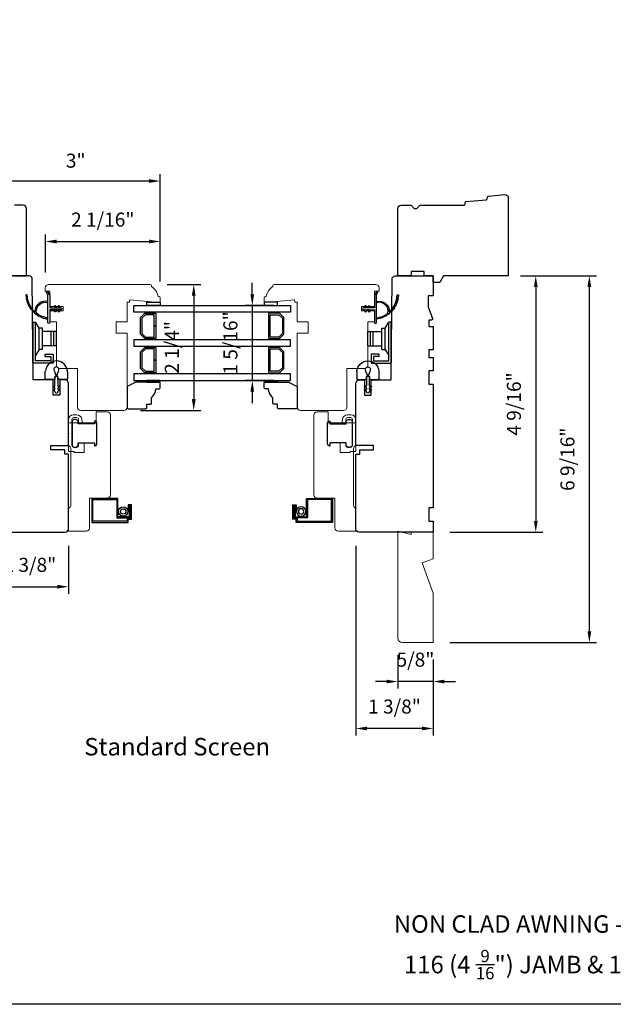
# Model space of a CAD drawing. Extents: x -4358 to -4271.6, y 5030 to 5112.5.
# Drawn here: x -4324.8 to -4314.2, y 5057.4 to 5075 of the extents above; entities that cross this region are included whole.
import ezdxf

# ---------------------------------------------------------------- set-up
doc = ezdxf.new("R2010")
doc.units = 0
doc.header["$LTSCALE"] = 10
doc.header["$MEASUREMENT"] = 0
doc.header["$PDMODE"] = 2
doc.header["$PDSIZE"] = -2
doc.layers.get('DEFPOINTS').update_dxf_attribs({"color": 2, "linetype": 'CONTINUOUS'})
for name, color, linetype in [('1', 1, 'CONTINUOUS'), ('5', 6, 'CONTINUOUS'), ('6', 1, 'CONTINUOUS'), ('8', 7, 'CONTINUOUS'), ('HARDWARE', 1, 'CONTINUOUS'), ('Visible (ANSI)', 7, 'CONTINUOUS')]:
    doc.layers.add(name, color=color, linetype=linetype)
for name, color, linetype, lineweight in [('2', 2, 'CONTINUOUS', 9), ('7', 7, 'CONTINUOUS', 20), ('Symbol (ISO)', 7, 'CONTINUOUS', 25)]:
    doc.layers.add(name, color=color, linetype=linetype, lineweight=lineweight)
doc.styles.add('MODERN', font='tahoma.ttf')
doc.styles.add('Note Text (ISO)', font='tahoma.ttf')
doc.dimstyles.new('LWDEC$0', dxfattribs={"dimtxt": 2.5, "dimasz": 2, "dimexe": 1.25, "dimexo": 3, "dimgap": 2, "dimtad": 1, "dimtoh": 1, "dimzin": 1, "dimdsep": 46, "dimtxsty": 'MODERN', "dimcen": 0, "dimdle": 1.5, "dimadec": 0, "dimazin": 0, "dimtfac": 1, "dimtix": 1, "dimtmove": 0, "dimatfit": 3, "dimfxl": 1, "dimtzin": 0, "dimarcsym": 0})

# ---------------------------------------------------------------- blocks, each defined once
blk = doc.blocks.new('2868C')
at = {"layer": '1'}
for points in [[(8.31, 5.95, 0.171884), (8.28, 5.96, 0.583171), (3.5, 0.9), (2.98, 0.9, -0.519556), (7.69, 6.57, 0.678594), (7.73, 6.65, 0.207743), (-0.04, 10.19, -0.408958), (-0.09, 10.24), (-0.09, 10.64, -0.419299), (-0.04, 10.69, -0.372378), (10.89, 0.9), (10.39, 0.9, 0.12941)], [(0.75, 10.65, 0.017679), (-0.04, 10.69, -0.455609)], [(2.3, 10.4, 0.017638), (1.52, 10.55, -0.446077)], [(3.79, 9.95, 0.017587), (3.04, 10.2, -0.436338)], [(5.21, 9.28, 0.017526), (4.51, 9.64, -0.426583)], [(6.52, 8.43, 0.017456), (5.88, 8.88, -0.416994)], [(7.7, 7.41, 0.01738), (7.13, 7.94, -0.407743)], [(8.72, 6.23, 0.017298), (8.24, 6.83, -0.39899)], [(9.58, 4.91, 0.017215), (9.18, 5.58, -0.390882)], [(0, 0.9), (-1.24, 1.49, 1), (-1.5, 0.95), (-0.26, 0.08, -0.732951)], [(5.28, -2.2), (5.82, -2.58), (5.82, -3.2), (4.98, -2.61, -1)], [(5.28, -3.85), (5.82, -4.23), (5.82, -4.85), (4.98, -4.26, -1)], [(7.26, -2.2), (6.72, -2.58), (6.72, -3.2), (7.56, -2.61, 1)], [(7.26, -3.85), (6.72, -4.23), (6.72, -4.85), (7.56, -4.26, 1)]]:
    blk.add_lwpolyline(points, format="xyb", close=True, dxfattribs=at)
blk.add_ellipse((5.13, -4.06), major_axis=(-0.18, 0.18), ratio=1, start_param=-1.396263, end_param=1.745329, dxfattribs=at)
at = {"layer": '1', "extrusion": (0, 0, -1)}
blk.add_ellipse((7.41, -4.06), major_axis=(0.18, 0.18), ratio=1, start_param=-1.396263, end_param=1.745329, dxfattribs=at)
at = {"layer": '6'}
blk.add_lwpolyline([(6.72, -5.05), (6.72, 0), (12.46, 0, 1), (12.46, 0.9), (0, 0.9, 1), (0, 0), (5.82, 0), (5.82, -5.05, 1)], format="xyb", close=True, dxfattribs=at)
blk = doc.blocks.new('Lauren W.S.')
at = {"layer": '1'}
for p, q in [((-9.65, 5), (-6.49, 5)), ((-6.1, 4.62), (-6.1, 0.72)), ((-7.61, 0.04), (-10.31, 1.05)), ((-10.31, -1.05), (-7.61, -0.04)), ((-6.1, -0.72), (-6.1, -4.61)), ((-6.48, -5), (-9.87, -5))]:
    blk.add_line(p, q, dxfattribs=at)
for centre, radius, start, end in [((-9.59, 0), 5, 90.6876, 266.8086), ((-6.48, 4.62), 0.387, 360, 91.3007), ((-10.71, 0), 1.13, 69.34, 290.66), ((-6.48, -4.61), 0.387, 270, 360)]:
    blk.add_arc(centre, radius, start, end, dxfattribs=at)
at = {"layer": '6'}
for p, q in [((-7.61, -0.46), (-7.61, 0.46)), ((-7.61, 0.46), (-7.61, 0.04)), ((-7.36, 0.72), (-3.29, 0.72)), ((-6.1, 0.72), (-7.36, 0.72)), ((-3.07, 1.04), (-3.18, 1.28)), ((-2.77, 1.45), (-2.52, 0.86)), ((-2.3, 0.72), (-1.78, 0.72)), ((-1.57, 1.04), (-1.67, 1.28)), ((-1.27, 1.45), (-1.01, 0.86)), ((-0.8, 0.72), (-0.72, 0.72)), ((-7.61, -0.04), (-7.61, -0.46)), ((-3.29, -0.72), (-7.36, -0.72)), ((-7.36, -0.72), (-6.1, -0.72)), ((-3.18, -1.28), (-3.07, -1.04)), ((-2.52, -0.86), (-2.77, -1.46)), ((-1.78, -0.72), (-2.3, -0.72)), ((-1.67, -1.28), (-1.57, -1.04)), ((-1.01, -0.86), (-1.27, -1.46)), ((-0.72, -0.72), (-0.8, -0.72))]:
    blk.add_line(p, q, dxfattribs=at)
for centre, radius, start, end in [((-7.36, 0.46), 0.254, 90, 180), ((-7.36, 0.46), 0.254, 90, 180), ((-3.29, 0.95), 0.232, 270, 23.4142), ((-2.97, 1.36), 0.22, 24.1003, 202.7086), ((-2.3, 0.95), 0.232, 203.4142, 270), ((-1.78, 0.95), 0.232, 270, 23.4142), ((-1.47, 1.37), 0.22, 23.4142, 203.4142), ((-0.8, 0.95), 0.232, 203.4142, 270), ((-0.72, 0), 0.718, 270, 90.02), ((-7.36, -0.46), 0.254, 180, 270), ((-7.36, -0.46), 0.254, 180, 270), ((-3.29, -0.95), 0.232, 336.5858, 90), ((-2.98, -1.37), 0.22, 156.5858, 336.5858), ((-2.3, -0.95), 0.232, 90, 156.5858), ((-1.78, -0.95), 0.232, 336.5858, 90), ((-1.47, -1.37), 0.22, 156.5858, 336.5858), ((-0.8, -0.95), 0.232, 89.9381, 156.5858)]:
    blk.add_arc(centre, radius, start, end, dxfattribs=at)
blk = doc.blocks.new('S020')
at = {"layer": '1'}
blk.add_lwpolyline([(-2.83, -16.44), (-5.55, -16.44), (-5.55, -16.94), (-3.33, -16.94), (-3.33, -17.5), (-8.83, -17.5), (-8.83, -16), (-10.33, -16), (-10.33, -0.5), (-0.5, -0.5), (-0.5, -11.34), (-8.75, -11.34), (-8.75, -17.47), (-3.42, -17.47), (-3.42, -16.97), (-8.25, -16.97), (-8.25, -11.84), (0, -11.84), (0, 0), (-10.83, 0), (-10.83, -16.5), (-9.33, -16.5), (-9.33, -18), (-2.83, -18)], close=True, dxfattribs=at)
for radius in [2.12, 1.23]:
    blk.add_circle((-5.89, -14.25), radius, dxfattribs=at)
blk = doc.blocks.new('*D150')
at = {"layer": '2', "color": 0, "linetype": 'ByBlock', "lineweight": -2, "transparency": 16777216}
for p, q in [((-4324.364, 5070.476), (-4324.364, 5071.155)), ((-4322.317, 5070.315), (-4322.317, 5071.155)), ((-4324.164, 5071.03), (-4322.517, 5071.03))]:
    blk.add_line(p, q, dxfattribs=at)
at = {"layer": '2', "color": 0, "transparency": 16777216}
for points in [[(-4324.164, 5071.064), (-4324.164, 5070.997), (-4324.364, 5071.03)], [(-4322.517, 5071.064), (-4322.517, 5070.997), (-4322.317, 5071.03)]]:
    blk.add_solid(points, dxfattribs=at)
at = {"layer": 'DEFPOINTS', "color": 0, "transparency": 16777216}
for p in [(-4322.317, 5071.03), (-4324.364, 5070.176), (-4322.317, 5070.015)]:
    blk.add_point(p, dxfattribs=at)
at = {"layer": '2', "color": 0, "transparency": 16777216, "insert": (-4323.341, 5071.388), "char_height": 0.25, "attachment_point": 5, "style": 'MODERN'}
blk.add_mtext('2 1/16"', dxfattribs=at)
blk = doc.blocks.new('*D151')
at = {"layer": '2', "color": 0, "linetype": 'ByBlock', "lineweight": -2, "transparency": 16777216}
for p, q in [((-4325.329, 5070.659), (-4325.329, 5072.233)), ((-4322.317, 5070.315), (-4322.317, 5072.233)), ((-4322.517, 5072.108), (-4325.129, 5072.108))]:
    blk.add_line(p, q, dxfattribs=at)
at = {"layer": '2', "color": 0, "transparency": 16777216}
for points in [[(-4325.129, 5072.141), (-4325.129, 5072.075), (-4325.329, 5072.108)], [(-4322.517, 5072.141), (-4322.517, 5072.075), (-4322.317, 5072.108)]]:
    blk.add_solid(points, dxfattribs=at)
at = {"layer": 'DEFPOINTS', "color": 0, "transparency": 16777216}
for p in [(-4325.329, 5072.108), (-4325.329, 5070.359), (-4322.317, 5070.015)]:
    blk.add_point(p, dxfattribs=at)
at = {"layer": '2', "color": 0, "transparency": 16777216, "insert": (-4323.823, 5072.438), "char_height": 0.25, "attachment_point": 5, "style": 'MODERN'}
blk.add_mtext('3"', dxfattribs=at)
blk = doc.blocks.new('*D152')
at = {"layer": '2', "color": 0, "linetype": 'ByBlock', "lineweight": -2, "transparency": 16777216}
for p, q in [((-4325.329, 5065.551), (-4325.329, 5064.754)), ((-4323.951, 5065.61), (-4323.951, 5064.754)), ((-4325.129, 5064.879), (-4324.151, 5064.879))]:
    blk.add_line(p, q, dxfattribs=at)
at = {"layer": '2', "color": 0, "transparency": 16777216}
for points in [[(-4325.129, 5064.912), (-4325.129, 5064.845), (-4325.329, 5064.879)], [(-4324.151, 5064.912), (-4324.151, 5064.845), (-4323.951, 5064.879)]]:
    blk.add_solid(points, dxfattribs=at)
at = {"layer": 'DEFPOINTS', "color": 0, "transparency": 16777216}
for p in [(-4323.951, 5065.91), (-4325.329, 5065.851), (-4323.951, 5064.879)]:
    blk.add_point(p, dxfattribs=at)
at = {"layer": '2', "color": 0, "transparency": 16777216, "insert": (-4324.64, 5065.236), "char_height": 0.25, "attachment_point": 5, "style": 'MODERN'}
blk.add_mtext('1 3/8"', dxfattribs=at)
blk = doc.blocks.new('*D153')
at = {"layer": '2', "color": 0, "linetype": 'ByBlock', "lineweight": -2, "transparency": 16777216}
for p, q in [((-4318.085, 5063.662), (-4318.085, 5063.064)), ((-4317.455, 5063.583), (-4317.455, 5063.064)), ((-4318.285, 5063.189), (-4318.485, 5063.189)), ((-4317.455, 5063.189), (-4318.085, 5063.189)), ((-4317.255, 5063.189), (-4317.055, 5063.189))]:
    blk.add_line(p, q, dxfattribs=at)
at = {"layer": '2', "color": 0, "transparency": 16777216}
for points in [[(-4318.285, 5063.222), (-4318.285, 5063.156), (-4318.085, 5063.189)], [(-4317.255, 5063.222), (-4317.255, 5063.156), (-4317.455, 5063.189)]]:
    blk.add_solid(points, dxfattribs=at)
at = {"layer": 'DEFPOINTS', "color": 0, "transparency": 16777216}
for p in [(-4318.085, 5063.962), (-4317.455, 5063.883), (-4318.085, 5063.189)]:
    blk.add_point(p, dxfattribs=at)
at = {"layer": '2', "color": 0, "transparency": 16777216, "insert": (-4317.77, 5063.547), "char_height": 0.25, "attachment_point": 5, "style": 'MODERN'}
blk.add_mtext('5/8"', dxfattribs=at)
blk = doc.blocks.new('*D154')
at = {"layer": '2', "color": 0, "linetype": 'ByBlock', "lineweight": -2, "transparency": 16777216}
for p, q in [((-4318.833, 5065.61), (-4318.833, 5062.228)), ((-4317.455, 5063.583), (-4317.455, 5062.228)), ((-4317.655, 5062.353), (-4318.633, 5062.353))]:
    blk.add_line(p, q, dxfattribs=at)
at = {"layer": '2', "color": 0, "transparency": 16777216}
for points in [[(-4318.633, 5062.386), (-4318.633, 5062.319), (-4318.833, 5062.353)], [(-4317.655, 5062.386), (-4317.655, 5062.319), (-4317.455, 5062.353)]]:
    blk.add_solid(points, dxfattribs=at)
at = {"layer": 'DEFPOINTS', "color": 0, "transparency": 16777216}
for p in [(-4318.833, 5065.91), (-4317.455, 5063.883), (-4318.833, 5062.353)]:
    blk.add_point(p, dxfattribs=at)
at = {"layer": '2', "color": 0, "transparency": 16777216, "insert": (-4318.144, 5062.711), "char_height": 0.25, "attachment_point": 5, "style": 'MODERN'}
blk.add_mtext('1 3/8"', dxfattribs=at)
blk = doc.blocks.new('*D155')
at = {"layer": '2', "color": 0, "linetype": 'ByBlock', "lineweight": -2, "transparency": 16777216}
for p, q in [((-4322.196, 5070.265), (-4321.595, 5070.265)), ((-4321.72, 5070.065), (-4321.72, 5068.221)), ((-4322.667, 5068.021), (-4321.595, 5068.021))]:
    blk.add_line(p, q, dxfattribs=at)
at = {"layer": '2', "color": 0, "transparency": 16777216}
for points in [[(-4321.754, 5070.065), (-4321.687, 5070.065), (-4321.72, 5070.265)], [(-4321.754, 5068.221), (-4321.687, 5068.221), (-4321.72, 5068.021)]]:
    blk.add_solid(points, dxfattribs=at)
at = {"layer": 'DEFPOINTS', "color": 0, "transparency": 16777216}
for p in [(-4322.496, 5070.265), (-4322.967, 5068.021), (-4321.72, 5068.021)]:
    blk.add_point(p, dxfattribs=at)
at = {"layer": '2', "color": 0, "transparency": 16777216, "insert": (-4322.078, 5069.143), "char_height": 0.25, "attachment_point": 5, "rotation": 90, "style": 'MODERN'}
blk.add_mtext('2 1/4"', dxfattribs=at)
blk = doc.blocks.new('*D156')
at = {"layer": '2', "color": 0, "linetype": 'ByBlock', "lineweight": -2, "transparency": 16777216}
for p, q in [((-4315.896, 5070.418), (-4315.502, 5070.418)), ((-4315.627, 5070.218), (-4315.627, 5066.051)), ((-4317.155, 5065.851), (-4315.502, 5065.851))]:
    blk.add_line(p, q, dxfattribs=at)
at = {"layer": '2', "color": 0, "transparency": 16777216}
for points in [[(-4315.66, 5070.218), (-4315.593, 5070.218), (-4315.627, 5070.418)], [(-4315.66, 5066.051), (-4315.593, 5066.051), (-4315.627, 5065.851)]]:
    blk.add_solid(points, dxfattribs=at)
at = {"layer": 'DEFPOINTS', "color": 0, "transparency": 16777216}
for p in [(-4316.196, 5070.418), (-4317.455, 5065.851), (-4315.627, 5065.851)]:
    blk.add_point(p, dxfattribs=at)
at = {"layer": '2', "color": 0, "transparency": 16777216, "insert": (-4315.984, 5068.135), "char_height": 0.25, "attachment_point": 5, "rotation": 90, "style": 'MODERN'}
blk.add_mtext('4 9/16"', dxfattribs=at)
blk = doc.blocks.new('*D157')
at = {"layer": '2', "color": 0, "linetype": 'ByBlock', "lineweight": -2, "transparency": 16777216}
for p, q in [((-4315.896, 5070.418), (-4314.547, 5070.418)), ((-4314.672, 5064.083), (-4314.672, 5070.218)), ((-4317.155, 5063.883), (-4314.547, 5063.883))]:
    blk.add_line(p, q, dxfattribs=at)
at = {"layer": '2', "color": 0, "transparency": 16777216}
for points in [[(-4314.705, 5070.218), (-4314.638, 5070.218), (-4314.672, 5070.418)], [(-4314.705, 5064.083), (-4314.638, 5064.083), (-4314.672, 5063.883)]]:
    blk.add_solid(points, dxfattribs=at)
at = {"layer": 'DEFPOINTS', "color": 0, "transparency": 16777216}
for p in [(-4316.196, 5070.418), (-4314.672, 5070.418), (-4317.455, 5063.883)]:
    blk.add_point(p, dxfattribs=at)
at = {"layer": '2', "color": 0, "transparency": 16777216, "insert": (-4315.03, 5067.15), "char_height": 0.25, "attachment_point": 5, "rotation": 90, "style": 'MODERN'}
blk.add_mtext('6 9/16"', dxfattribs=at)
blk = doc.blocks.new('*D158')
at = {"layer": '2', "color": 0, "linetype": 'ByBlock', "lineweight": -2, "transparency": 16777216}
for p, q in [((-4320.677, 5070.091), (-4320.677, 5070.291)), ((-4320.294, 5069.891), (-4320.802, 5069.891)), ((-4320.677, 5069.891), (-4320.677, 5068.552)), ((-4320.294, 5068.552), (-4320.802, 5068.552)), ((-4320.677, 5068.352), (-4320.677, 5068.152))]:
    blk.add_line(p, q, dxfattribs=at)
at = {"layer": '2', "color": 0, "transparency": 16777216}
for points in [[(-4320.711, 5070.091), (-4320.644, 5070.091), (-4320.677, 5069.891)], [(-4320.711, 5068.352), (-4320.644, 5068.352), (-4320.677, 5068.552)]]:
    blk.add_solid(points, dxfattribs=at)
at = {"layer": 'DEFPOINTS', "color": 0, "transparency": 16777216}
for p in [(-4319.994, 5069.891), (-4320.677, 5068.552), (-4319.994, 5068.552)]:
    blk.add_point(p, dxfattribs=at)
at = {"layer": '2', "color": 0, "transparency": 16777216, "insert": (-4321.035, 5069.222), "char_height": 0.25, "attachment_point": 5, "rotation": 90, "style": 'MODERN'}
blk.add_mtext('1 5/16"', dxfattribs=at)
blk = doc.blocks.new('TRACK', base_point=(400.47, 203.49))
at = {"layer": 'HARDWARE'}
for p, q in [((397.22, 213.99), (397.22, 207.73)), ((397.22, 213.99), (403.72, 213.99)), ((403.72, 213.99), (403.72, 207.73)), ((389.47, 212.49), (389.47, 203.49)), ((393.47, 212.49), (389.47, 212.49)), ((390.47, 211.49), (390.47, 204.49)), ((392.47, 211.49), (390.47, 211.49)), ((392.47, 208.99), (392.47, 211.49)), ((393.47, 208.99), (393.47, 212.49)), ((397.22, 212.8), (403.72, 212.8)), ((397.22, 211.58), (403.72, 211.58)), ((392.47, 208.99), (393.47, 208.99)), ((395.66, 206.23), (392.98, 204.49)), ((395.66, 207.73), (395.66, 206.23)), ((395.66, 207.73), (405.29, 207.73)), ((395.66, 206.23), (405.29, 206.23)), ((405.29, 207.73), (405.29, 206.23)), ((405.29, 206.23), (407.97, 204.49)), ((389.47, 203.49), (407.97, 203.49)), ((390.47, 204.49), (407.97, 204.49)), ((407.97, 203.49), (407.97, 204.49))]:
    blk.add_line(p, q, dxfattribs=at)

msp = doc.modelspace()

# ---------------------------------------------------------------- linework, layer by layer
at = {"layer": '1', "color": 1}
for points in [[(-4319.99421, 5069.89104), (-4319.99421, 5069.77293), (-4322.78961, 5069.77294), (-4322.78961, 5069.89105)], [(-4322.5931, 5069.30049), (-4322.6715, 5069.37889), (-4322.6715, 5069.67485), (-4322.5931, 5069.75325), (-4322.39591, 5069.75325), (-4322.39591, 5069.52829), (-4322.42347, 5069.52829), (-4322.42347, 5069.72569), (-4322.58169, 5069.72569), (-4322.64394, 5069.66343), (-4322.64394, 5069.39031), (-4322.58169, 5069.32805), (-4322.42347, 5069.32805), (-4322.42347, 5069.5266), (-4322.39591, 5069.5266), (-4322.39591, 5069.30049)], [(-4320.19072, 5069.30049), (-4320.11232, 5069.37889), (-4320.11232, 5069.67485), (-4320.19072, 5069.75325), (-4320.38791, 5069.75325), (-4320.38791, 5069.52829), (-4320.36035, 5069.52829), (-4320.36035, 5069.72569), (-4320.20213, 5069.72569), (-4320.13988, 5069.66343), (-4320.13988, 5069.39031), (-4320.20213, 5069.32805), (-4320.36035, 5069.32805), (-4320.36035, 5069.5266), (-4320.38791, 5069.5266), (-4320.38791, 5069.30049)], [(-4319.99421, 5069.1627), (-4319.99421, 5069.28081), (-4322.78961, 5069.28081), (-4322.78961, 5069.1627)], [(-4322.5931, 5068.69026), (-4322.6715, 5068.76866), (-4322.6715, 5069.06461), (-4322.5931, 5069.14301), (-4322.39591, 5069.14301), (-4322.39591, 5068.91806), (-4322.42347, 5068.91806), (-4322.42347, 5069.11545), (-4322.58169, 5069.11545), (-4322.64394, 5069.0532), (-4322.64394, 5068.78007), (-4322.58169, 5068.71782), (-4322.42347, 5068.71782), (-4322.42347, 5068.91636), (-4322.39591, 5068.91636), (-4322.39591, 5068.69026)], [(-4320.19072, 5068.69026), (-4320.11232, 5068.76866), (-4320.11232, 5069.06461), (-4320.19072, 5069.14301), (-4320.38791, 5069.14301), (-4320.38791, 5068.91806), (-4320.36035, 5068.91806), (-4320.36035, 5069.11545), (-4320.20214, 5069.11545), (-4320.13988, 5069.0532), (-4320.13988, 5068.78007), (-4320.20214, 5068.71782), (-4320.36035, 5068.71782), (-4320.36035, 5068.91636), (-4320.38791, 5068.91636), (-4320.38791, 5068.69026)], [(-4319.99421, 5068.55246), (-4319.99421, 5068.67057), (-4322.78961, 5068.67058), (-4322.78961, 5068.55247)]]:
    msp.add_lwpolyline(points, close=True, dxfattribs=at)
for points in [[(-4323.47888, 5067.39159), (-4323.48872, 5067.39159), (-4323.48872, 5067.39158), (-4323.47888, 5067.39158), (-4323.47888, 5067.39159), (-4323.47701, 5067.39166), (-4323.47508, 5067.39186), (-4323.47312, 5067.39219), (-4323.47119, 5067.39264), (-4323.46933, 5067.39319), (-4323.46758, 5067.39384), (-4323.46588, 5067.39462), (-4323.46417, 5067.39555), (-4323.46249, 5067.3966), (-4323.46088, 5067.39775), (-4323.45937, 5067.39897), (-4323.458, 5067.40024), (-4323.45673, 5067.40161), (-4323.4555, 5067.40312), (-4323.45435, 5067.40473), (-4323.4533, 5067.40641), (-4323.45238, 5067.40812), (-4323.4516, 5067.40982), (-4323.45095, 5067.41157), (-4323.4504, 5067.41344), (-4323.44995, 5067.41537), (-4323.44962, 5067.41732), (-4323.44942, 5067.41925), (-4323.44935, 5067.42112), (-4323.44935, 5067.80102), (-4323.44942, 5067.80289), (-4323.44962, 5067.80482), (-4323.44995, 5067.80677), (-4323.45039, 5067.8087), (-4323.45095, 5067.81056), (-4323.4516, 5067.81232), (-4323.45238, 5067.81402), (-4323.4533, 5067.81572), (-4323.45435, 5067.8174), (-4323.4555, 5067.81902), (-4323.45673, 5067.82053), (-4323.458, 5067.8219), (-4323.45937, 5067.82317), (-4323.46088, 5067.82439), (-4323.46249, 5067.82554), (-4323.46417, 5067.82659), (-4323.46588, 5067.82752), (-4323.46758, 5067.8283), (-4323.46933, 5067.82895), (-4323.47119, 5067.8295), (-4323.47312, 5067.82995), (-4323.47508, 5067.83027), (-4323.47701, 5067.83048), (-4323.47888, 5067.83055), (-4323.47888, 5067.83056), (-4323.48872, 5067.83056), (-4323.48872, 5067.83055), (-4323.48872, 5067.78035), (-4323.78203, 5067.78035), (-4323.78203, 5067.82857, 0.60977818), (-4323.88703, 5067.82857), (-4323.88703, 5067.39355, 0.60977818), (-4323.78203, 5067.39355), (-4323.78203, 5067.44179), (-4323.48872, 5067.44179), (-4323.48872, 5067.39159)], [(-4319.30494, 5067.39159), (-4319.2951, 5067.39159), (-4319.2951, 5067.39158), (-4319.30494, 5067.39158), (-4319.30494, 5067.39159), (-4319.30681, 5067.39166), (-4319.30875, 5067.39186), (-4319.3107, 5067.39219), (-4319.31263, 5067.39264), (-4319.31449, 5067.39319), (-4319.31624, 5067.39384), (-4319.31794, 5067.39462), (-4319.31965, 5067.39555), (-4319.32133, 5067.3966), (-4319.32294, 5067.39775), (-4319.32445, 5067.39897), (-4319.32582, 5067.40024), (-4319.3271, 5067.40161), (-4319.32832, 5067.40312), (-4319.32947, 5067.40473), (-4319.33052, 5067.40641), (-4319.33144, 5067.40812), (-4319.33222, 5067.40982), (-4319.33287, 5067.41157), (-4319.33343, 5067.41344), (-4319.33387, 5067.41537), (-4319.3342, 5067.41732), (-4319.3344, 5067.41925), (-4319.33447, 5067.42112), (-4319.33447, 5067.80102), (-4319.3344, 5067.80289), (-4319.3342, 5067.80482), (-4319.33387, 5067.80677), (-4319.33343, 5067.8087), (-4319.33288, 5067.81056), (-4319.33222, 5067.81232), (-4319.33145, 5067.81402), (-4319.33052, 5067.81572), (-4319.32947, 5067.8174), (-4319.32832, 5067.81902), (-4319.3271, 5067.82053), (-4319.32582, 5067.8219), (-4319.32445, 5067.82317), (-4319.32294, 5067.82439), (-4319.32133, 5067.82554), (-4319.31965, 5067.82659), (-4319.31794, 5067.82752), (-4319.31624, 5067.8283), (-4319.31449, 5067.82895), (-4319.31263, 5067.8295), (-4319.3107, 5067.82995), (-4319.30875, 5067.83027), (-4319.30681, 5067.83048), (-4319.30494, 5067.83055), (-4319.30494, 5067.83056), (-4319.2951, 5067.83056), (-4319.2951, 5067.83055), (-4319.2951, 5067.78035), (-4319.0018, 5067.78035), (-4319.0018, 5067.82857, -0.60977818), (-4318.8968, 5067.82857), (-4318.8968, 5067.39355, -0.60977818), (-4319.0018, 5067.39355), (-4319.0018, 5067.44179), (-4319.2951, 5067.44179), (-4319.2951, 5067.39159)]]:
    msp.add_lwpolyline(points, format="xyb", dxfattribs=at)
at = {"layer": '2'}
for points in [[(-4323.67096, 5067.44179), (-4323.77096, 5067.44178), (-4323.77096, 5067.39658, -0.41421252), (-4323.806, 5067.36154), (-4323.85592, 5067.36154, -0.4142146), (-4323.89096, 5067.39658), (-4323.89096, 5067.85649, -0.41421305), (-4323.85592, 5067.89153), (-4323.806, 5067.89153, -0.41421407), (-4323.77096, 5067.85649), (-4323.77096, 5067.78036), (-4323.70134, 5067.78036), (-4323.71185, 5067.85948, 0.37606277), (-4323.80551, 5067.94153), (-4323.86592, 5067.94153, 0.41421238), (-4323.95096, 5067.85649), (-4323.95096, 5067.30081, 0.41421356), (-4323.94112, 5067.29097), (-4323.86191, 5067.29097, -0.41421356), (-4323.85207, 5067.28113), (-4323.85207, 5067.27158), (-4323.68081, 5067.27158, 0.41421356), (-4323.67096, 5067.28142), (-4323.67096, 5067.3015), (-4323.67096, 5067.44178)], [(-4319.11286, 5067.44179), (-4319.01286, 5067.44178), (-4319.01286, 5067.39658, 0.41421252), (-4318.97782, 5067.36154), (-4318.9279, 5067.36154, 0.4142146), (-4318.89286, 5067.39658), (-4318.89286, 5067.85649, 0.41421305), (-4318.9279, 5067.89153), (-4318.97782, 5067.89153, 0.41421407), (-4319.01286, 5067.85649), (-4319.01286, 5067.78036), (-4319.08248, 5067.78036), (-4319.07197, 5067.85948, -0.37606277), (-4318.97831, 5067.94153), (-4318.9179, 5067.94153, -0.41421238), (-4318.83286, 5067.85649), (-4318.83286, 5067.30081, -0.41421356), (-4318.8427, 5067.29097), (-4318.92191, 5067.29097, 0.41421356), (-4318.93176, 5067.28113), (-4318.93176, 5067.27158), (-4319.10302, 5067.27158, -0.41421356), (-4319.11286, 5067.28142), (-4319.11286, 5067.3015), (-4319.11286, 5067.44178)]]:
    msp.add_lwpolyline(points, format="xyb", dxfattribs=at)
at = {"layer": '5'}
for points in [[(-4322.3172, 5069.95049), (-4322.3172, 5069.89143), (-4322.55342, 5069.89143), (-4322.55342, 5069.95049)], [(-4320.46663, 5069.95049), (-4320.46663, 5069.89143), (-4320.23041, 5069.89143), (-4320.23041, 5069.95049)], [(-4322.55339, 5068.55247), (-4322.55339, 5068.52254), (-4322.31717, 5068.52254), (-4322.31717, 5068.55247)], [(-4320.23043, 5068.55247), (-4320.23043, 5068.52254), (-4320.46665, 5068.52254), (-4320.46665, 5068.55247)]]:
    msp.add_lwpolyline(points, close=True, dxfattribs=at)
at = {"layer": '7'}
for points in [[(-4324.16758, 5068.82808, 0.41421356), (-4324.10852, 5068.76902), (-4323.79355, 5068.769), (-4323.79359, 5068.08003, 0.41423867), (-4323.73454, 5068.02097), (-4322.96679, 5068.02099, 0.41421356), (-4322.90773, 5068.08005), (-4322.90772, 5069.39896), (-4323.10457, 5069.39896), (-4323.10457, 5069.59594), (-4322.90772, 5069.59594), (-4322.90772, 5069.9501), (-4322.8644, 5069.95021), (-4322.861, 5069.98913), (-4322.4149, 5069.9501), (-4322.32701, 5069.9501, 0.41421356), (-4322.31717, 5069.95994), (-4322.31717, 5070.02884, 0.41421356), (-4322.33685, 5070.04852), (-4322.35654, 5070.04852, 0.23812491), (-4322.47465, 5070.22569), (-4322.47465, 5070.24341, 0.41421356), (-4322.4963, 5070.26506), (-4324.30541, 5070.26506, 0.41421314), (-4324.36446, 5070.206), (-4324.36446, 5070.14695), (-4324.28572, 5070.14695), (-4324.28572, 5069.87136), (-4324.0495, 5069.87136), (-4324.0495, 5069.79262), (-4324.28572, 5069.79262), (-4324.28572, 5069.59594), (-4324.16761, 5069.59594)], [(-4318.61624, 5068.82808, -0.41421356), (-4318.6753, 5068.76902), (-4318.99027, 5068.769), (-4318.99023, 5068.08003, -0.41423867), (-4319.04928, 5068.02097), (-4319.81704, 5068.02099, -0.41421356), (-4319.87609, 5068.08005), (-4319.8761, 5069.39896), (-4319.67925, 5069.39896), (-4319.67925, 5069.59594), (-4319.8761, 5069.59594), (-4319.8761, 5069.9501), (-4319.91942, 5069.95021), (-4319.92282, 5069.98913), (-4320.36892, 5069.9501), (-4320.45681, 5069.9501, -0.41421356), (-4320.46665, 5069.95994), (-4320.46665, 5070.02884, -0.41421356), (-4320.44697, 5070.04852), (-4320.42728, 5070.04852, -0.23812491), (-4320.30917, 5070.22569), (-4320.30917, 5070.24341, -0.41421356), (-4320.28752, 5070.26506), (-4318.47841, 5070.26506, -0.41421314), (-4318.41936, 5070.206), (-4318.41936, 5070.14695), (-4318.4981, 5070.14695), (-4318.4981, 5069.87136), (-4318.73432, 5069.87136), (-4318.73432, 5069.79262), (-4318.4981, 5069.79262), (-4318.4981, 5069.59594), (-4318.61621, 5069.59594)], [(-4323.95084, 5067.38426), (-4323.95084, 5067.38426, -0.41421356), (-4323.91147, 5067.34489), (-4323.91147, 5066.32127, -0.41421356), (-4323.95084, 5066.2819), (-4323.95084, 5066.2819), (-4323.95084, 5065.86851), (-4323.63588, 5065.86851, 0.41421356), (-4323.57682, 5065.92757), (-4323.57682, 5066.45906), (-4323.26186, 5066.45906, 0.41421356), (-4323.20281, 5066.51812), (-4323.20281, 5067.93544, 0.41421356), (-4323.26186, 5067.99449), (-4323.45871, 5067.99449), (-4323.45871, 5067.79764), (-4323.95084, 5067.79764)], [(-4318.83298, 5067.38426), (-4318.83298, 5067.38426, 0.41421356), (-4318.87235, 5067.34489), (-4318.87235, 5066.32127, 0.41421356), (-4318.83298, 5066.2819), (-4318.83298, 5066.2819), (-4318.83298, 5065.86851), (-4319.14794, 5065.86851, -0.41421356), (-4319.20699, 5065.92757), (-4319.20699, 5066.45906), (-4319.52195, 5066.45906, -0.41421356), (-4319.58101, 5066.51812), (-4319.58101, 5067.93544, -0.41421356), (-4319.52195, 5067.99449), (-4319.3251, 5067.99449), (-4319.3251, 5067.79764), (-4318.83298, 5067.79764)], [(-4318.08483, 5065.87097), (-4317.84861, 5065.81192), (-4317.84861, 5065.85129), (-4317.45491, 5065.85129), (-4317.45491, 5065.37798), (-4317.65176, 5065.30633), (-4317.45491, 5064.76549), (-4317.45491, 5063.88279), (-4318.00609, 5063.88279, -0.41421356), (-4318.08483, 5063.96153)]]:
    msp.add_lwpolyline(points, format="xyb", close=True, dxfattribs=at)
at = {"layer": '8', "linetype": 'Continuous'}
msp.add_lwpolyline([(-4329.35602, 5076.78827), (-4299.66676, 5076.78827), (-4299.66676, 5057.43749), (-4329.35602, 5057.43749)], close=True, dxfattribs=at)
at = {"layer": '8'}
for points in [[(-4316.882, 5071.72289, -0.36397023), (-4316.86427, 5071.74094), (-4316.50814, 5071.77523, 0.36397023), (-4316.49041, 5071.79328), (-4316.4883, 5071.81999, -0.36397023), (-4316.47057, 5071.83804), (-4316.18105, 5071.86592, -0.44261709), (-4316.11633, 5071.80714), (-4316.11633, 5070.4182), (-4317.26861, 5070.4182), (-4317.3368, 5070.30009), (-4317.45491, 5070.30009), (-4317.45491, 5070.4182), (-4317.61239, 5070.4182), (-4317.61239, 5070.49694), (-4317.84861, 5070.49694), (-4317.84861, 5070.4182), (-4318.08483, 5070.4182), (-4318.08483, 5071.61899, -0.41421356), (-4318.02578, 5071.67804), (-4317.87216, 5071.67804, -0.26794919), (-4317.82101, 5071.64851, 0.57735027), (-4317.71873, 5071.64851, -0.26794919), (-4317.66758, 5071.67804), (-4316.90373, 5071.67804, 0.39139246), (-4316.88411, 5071.69618)], [(-4317.53365, 5066.04814), (-4317.45491, 5066.04814), (-4317.45491, 5065.85129), (-4318.7738, 5065.85129, -0.41421356), (-4318.83286, 5065.91034), (-4318.83286, 5067.23908), (-4318.76396, 5067.23908), (-4318.76396, 5067.31782), (-4318.5179, 5067.31782), (-4318.5179, 5067.39656), (-4318.83286, 5067.39656), (-4318.83286, 5068.50377, -0.41165989), (-4318.77432, 5068.56283), (-4318.67538, 5068.56369), (-4318.67538, 5068.29222), (-4318.55727, 5068.29222), (-4318.55727, 5068.56472), (-4318.20279, 5068.56781), (-4318.18716, 5070.35966, -0.41165989), (-4318.1281, 5070.4182), (-4317.45491, 5070.4182), (-4317.45491, 5070.06387), (-4317.54349, 5070.06387), (-4317.54349, 5069.86702), (-4317.46713, 5069.65722, -0.52056705), (-4317.48563, 5069.6308), (-4317.53365, 5069.6308), (-4317.53365, 5069.51269), (-4317.45491, 5069.51269), (-4317.45491, 5069.17805), (-4317.45491, 5069.09931), (-4317.53365, 5069.09931), (-4317.53365, 5068.96151), (-4317.45491, 5068.96151), (-4317.45491, 5068.72529), (-4317.53365, 5068.72529), (-4317.53365, 5068.48907), (-4317.45491, 5068.48907), (-4317.45491, 5066.28436), (-4317.53365, 5066.28436)], [(-4322.55339, 5068.06979), (-4322.55339, 5068.12884), (-4322.49434, 5068.12884, 0.41421356), (-4322.47465, 5068.14853), (-4322.47465, 5068.24695, 0.23606798), (-4322.39591, 5068.40443), (-4322.33686, 5068.40443, 0.41421356), (-4322.31717, 5068.42412), (-4322.31717, 5068.50286, 0.41421356), (-4322.33686, 5068.52254), (-4322.75024, 5068.52254), (-4322.90772, 5068.4438), (-4322.90772, 5068.06979, 0.41421356), (-4322.88804, 5068.0501), (-4322.57308, 5068.0501, 0.41421356)], [(-4320.23043, 5068.06979), (-4320.23043, 5068.12884), (-4320.28949, 5068.12884, -0.41421356), (-4320.30917, 5068.14853), (-4320.30917, 5068.24695, -0.23606798), (-4320.38791, 5068.40443), (-4320.44697, 5068.40443, -0.41421356), (-4320.46665, 5068.42412), (-4320.46665, 5068.50286, -0.41421356), (-4320.44697, 5068.52254), (-4320.03358, 5068.52254), (-4319.8761, 5068.4438), (-4319.8761, 5068.06979, -0.41421356), (-4319.89579, 5068.0501), (-4320.21075, 5068.0501, -0.41421356)]]:
    msp.add_lwpolyline(points, format="xyb", close=True, dxfattribs=at)
for points in [[(-4324.93521, 5070.4182), (-4324.69899, 5070.4182), (-4324.69899, 5071.61899, 0.41421356), (-4324.75805, 5071.67804), (-4324.91166, 5071.67804, 0.26794919)], [(-4325.32891, 5065.85129), (-4324.01002, 5065.85129, 0.41421356), (-4323.95096, 5065.91034), (-4323.95096, 5067.23908), (-4324.01986, 5067.23908), (-4324.01986, 5067.31782), (-4324.26592, 5067.31782), (-4324.26592, 5067.39656), (-4323.95096, 5067.39656), (-4323.95096, 5068.50377, 0.41165989), (-4324.0095, 5068.56283), (-4324.10844, 5068.56369), (-4324.10844, 5068.29222), (-4324.22655, 5068.29222), (-4324.22655, 5068.56472), (-4324.58103, 5068.56781), (-4324.59666, 5070.35966, 0.41165989), (-4324.65572, 5070.4182), (-4325.32891, 5070.4182)]]:
    msp.add_lwpolyline(points, format="xyb", dxfattribs=at)
at = {"layer": 'Visible (ANSI)'}
msp.add_line((-4323.95096, 5067.6138), (-4323.95096, 5067.60325), dxfattribs=at)

# ---------------------------------------------------------------- block references
at = {"layer": '1', "yscale": 0.03937, "zscale": 0.03937}
for name, p, xscale, rotation in [('TRACK', (-4324.58097, 5069.29656), -0.03937, 270), ('TRACK', (-4318.20294, 5069.29656), 0.03937, 89.99999999999999), ('S020', (-4323.53745, 5066.45119), 0.03937, 90), ('S020', (-4319.24636, 5066.45119), -0.03937, 270)]:
    msp.add_blockref(name, p, dxfattribs=dict(at, xscale=xscale, rotation=rotation))
at = {"layer": '2', "yscale": 0.03937, "zscale": 0.03937}
for p, xscale, rotation in [((-4324.1675, 5068.32862), 0.03937, 270), ((-4318.61632, 5068.32862), -0.03937, 90)]:
    msp.add_blockref('Lauren W.S.', p, dxfattribs=dict(at, xscale=xscale, rotation=rotation))
at = {"layer": '8', "yscale": 0.03937, "zscale": 0.03937}
for p, xscale, rotation in [((-4324.28574, 5070.07748), -0.03937, 90), ((-4318.49809, 5070.07748), 0.03937, 270)]:
    msp.add_blockref('2868C', p, dxfattribs=dict(at, xscale=xscale, rotation=rotation))

# ---------------------------------------------------------------- texts
at = {"layer": 'Symbol (ISO)', "char_height": 0.3121691, "attachment_point": 2, "style": 'Note Text (ISO)'}
for s, insert, width in [('\\pxt21.771;\\PStandard Screen', (-4322.01587, 5062.70432), 5.2903284), ('\\pxt21.771;\\PNON CLAD AWNING - TRIPLE GLAZED', (-4314.52457, 5059.54468), 15.0081084), ('\\A1;\\pxt5.2969;\\P\\pt5.2969;116 (4 {\\H0.7x;\\S9/16;}") JAMB & 166 (6 {\\H0.7x;\\S9/16;\\H1.4286x;") JAMB}', (-4314.56974, 5058.92798), 9.7283658)]:
    msp.add_mtext(s, dxfattribs=dict(at, insert=insert, width=width))

# ---------------------------------------------------------------- dimensions: what is measured, and where the dimension line sits
at = {"layer": '2'}
for base, p1, p2, picture, middle in [((-4325.32891, 5072.10795), (-4322.31711, 5070.01452), (-4325.32891, 5070.35915), '*D151', (-4323.82301, 5072.43816)), ((-4322.317114, 5071.030281), (-4324.364463, 5070.176475), (-4322.317114, 5070.014517), '*D150', (-4323.340789, 5071.388105)), ((-4323.9509603392, 5064.8785313688), (-4325.3289103392, 5065.8512889752), (-4323.9509603392, 5065.9103439752), '*D152', (-4324.6399353392, 5065.2363554117)), ((-4318.8328603392, 5062.3527338533), (-4317.4549103392, 5063.8827889752), (-4318.8328603392, 5065.9103439752), '*D154', (-4318.1438853392, 5062.7105578963)), ((-4318.08483, 5063.18907), (-4317.45491, 5063.88279), (-4318.08483, 5063.96153), '*D153', (-4317.76987, 5063.54689))]:
    dim = msp.add_linear_dim(base=base, p1=p1, p2=p2, dimstyle='LWDEC$0', override={"dimscale": 0.1, "dimdec": 4, "dimlunit": 5, "dimpost": '"', "dimtdec": 4, "dimfxl": 1.25, "dimfrac": 2, "dimarcsym": 1}, dxfattribs=at)
    dim.commit()
    dim.dimension.update_dxf_attribs({"geometry": picture, "text_midpoint": middle})
for base, p1, p2, picture, middle in [((-4315.62653, 5065.85129), (-4316.19582, 5070.41821), (-4317.45491, 5065.85129), '*D156', (-4315.98436, 5068.13475)), ((-4314.67173, 5070.41821), (-4317.45491, 5063.88279), (-4316.19582, 5070.41821), '*D157', (-4315.02956, 5067.1505)), ((-4321.72017, 5068.02099), (-4322.4963, 5070.26506), (-4322.96679, 5068.02099), '*D155', (-4322.078, 5069.14303)), ((-4320.67749, 5068.55246), (-4319.99421, 5069.89104), (-4319.99421, 5068.55246), '*D158', (-4321.03532, 5069.22175))]:
    dim = msp.add_linear_dim(base=base, p1=p1, p2=p2, angle=90, dimstyle='LWDEC$0', override={"dimscale": 0.1, "dimdec": 4, "dimlunit": 5, "dimpost": '"', "dimtdec": 4, "dimfxl": 1.25, "dimfrac": 2, "dimarcsym": 1}, dxfattribs=at)
    dim.commit()
    dim.dimension.update_dxf_attribs({"geometry": picture, "text_midpoint": middle})

doc.saveas('drawing.dxf')
